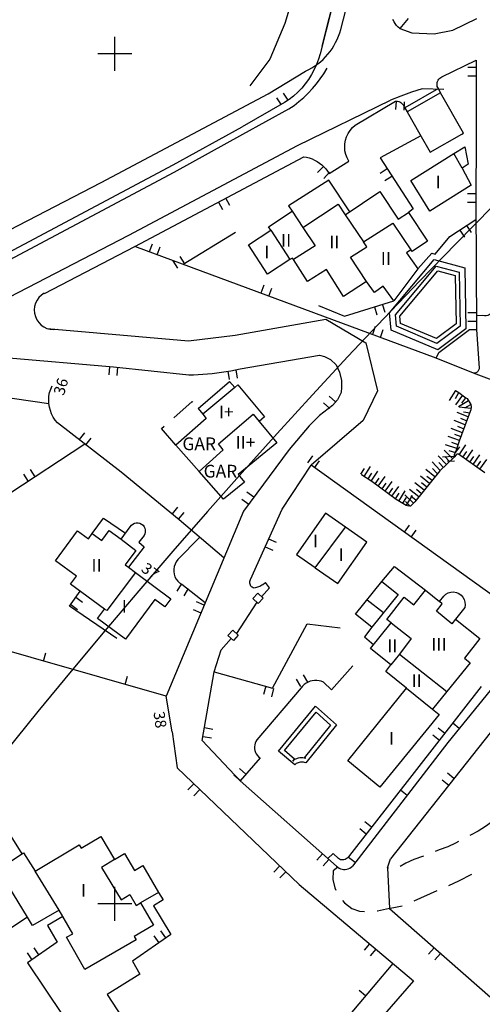
# Model space of a CAD drawing. Units: metres. Extents: x 366464 to 367830, y 4308229 to 4309405.
# Drawn here: x 366746 to 366801, y 4308992 to 4309107 of the extents above; entities that cross this region are included whole.
import ezdxf

# ---------------------------------------------------------------- set-up
doc = ezdxf.new("R2010")
doc.units = ezdxf.units.M
doc.linetypes.add('0', pattern=[0])
doc.layers.add('Car_NNSS2012', color=7, linetype='Continuous')
doc.layers.add('SERV AERONAUTICA', color=5, linetype='Continuous', lineweight=25)
doc.styles.add('ARIAL', font='arial.ttf')

# ---------------------------------------------------------------- blocks, each defined once
blk = doc.blocks.new('CARTO')
at = {"layer": 'Car_NNSS2012'}
for points in [[(316.77, 872.87), (317.72, 876.55)], [(328.91, 865.79), (326.35, 865.88), (325.1, 865.5), (323.86, 865.02), (322.62, 864.56)], [(138.55, 734.05), (140.51, 734.52), (142.12, 735.15), (143.63, 736), (145.53, 737.96), (145.9, 738.59), (147.78, 746.61), (149.84, 756.53), (151.71, 762.58), (153.69, 767.08), (154.33, 768.19), (155.71, 770.28), (158.93, 773.96), (164.97, 780.9), (170.58, 786.22), (176.59, 791.09), (183.69, 796.16), (190.57, 800.3), (297.06, 856.95), (305.16, 861.4)], [(281.89, 841.8), (292.51, 847.32)], [(282.2, 837.68), (298.83, 836.24), (304.35, 836.89), (315.02, 838.76), (319.72, 835.99), (321.08, 830.33), (319.39, 826.87)], [(319.39, 826.87), (313.28, 821.58)]]:
    blk.add_lwpolyline(points, dxfattribs=at)
at = {"layer": 'Car_NNSS2012', "linetype": '0'}
for points in [[(172.84, 792.08), (175.67, 794.33), (184.58, 800.8), (192.32, 805.17), (229.21, 823.79), (247.48, 833.61), (288.56, 854.85), (308.21, 865.29), (312.63, 867.97)], [(189.52, 795.55), (195.62, 799), (232.44, 817.58), (250.75, 827.42), (291.81, 848.65), (311.68, 859.2), (322.62, 864.56)]]:
    blk.add_lwpolyline(points, dxfattribs=at)
for points in [[(311.38, 877.49, 0), (310.18, 873.57, 0), (308.41, 869.38, 0), (306.07, 866.22, 0)], [(324.71, 874.14, 0), (323.74, 872.98, 0), (323.53, 873.15, 0), (323.35, 873.34, 0), (323.18, 873.55, 0), (323.04, 873.78, 0), (322.92, 874.02, 0)], [(323.74, 872.98, 0), (325.12, 872.47, 0), (327.75, 872.35, 0), (329.95, 872.8, 0), (332.79, 874.16, 0)], [(314.57, 870.9, 0), (317.84, 883.8, 0), (321.23, 902.91, 0)], [(317.84, 883.8, 0), (314.34, 870, 0), (314.15, 869.36, 0), (313.92, 868.74, 0), (313.65, 868.14, 0), (313.34, 867.55, 0), (312.98, 866.99, 0), (312.6, 866.46, 0), (312.17, 865.95, 0), (311.71, 865.48, 0), (311.22, 865.03, 0), (310.7, 864.62, 0), (310.16, 864.26, 0), (305.16, 861.4, 0)], [(290.17, 868, 0), (290.17, 872, 0)], [(292.17, 870, 0), (288.17, 870, 0)], [(328.27, 865.91, 0), (328.19, 866.03, 0), (328.14, 866.17, 0), (328.11, 866.32, 0), (328.11, 866.47, 0), (328.12, 866.62, 0), (328.17, 866.76, 0), (328.23, 866.89, 0), (328.32, 867.02, 0), (328.42, 867.12, 0), (328.54, 867.21, 0), (328.68, 867.29, 0), (332.72, 869.25, 0), (332.7, 860.54, 0)], [(305.26, 860.54, 0), (310.67, 863.52, 0), (311.27, 863.93, 0), (311.85, 864.38, 0), (312.41, 864.86, 0), (312.94, 865.37, 0), (313.44, 865.91, 0), (313.92, 866.47, 0), (314.36, 867.05, 0), (314.78, 867.66, 0), (315.16, 868.29, 0)], [(332.72, 868.39, 0), (331.72, 868.39, 0)], [(331.72, 867.39, 0), (332.72, 867.39, 0)], [(328.53, 865.4, 0), (328.27, 865.91, 0), (324.3, 863.64, 0), (324.6, 863.16, 0)], [(331.02, 860.54, 0), (331.23, 860.66, 0), (328.53, 865.4, 0), (324.6, 863.16, 0)], [(309.2, 864.82, 0), (309.75, 863.99, 0)], [(310.58, 864.54, 0), (310.03, 865.37, 0)], [(317.6, 860.54, 0), (317.64, 860.63, 0), (317.87, 860.99, 0), (318.15, 861.31, 0), (318.46, 861.61, 0), (323.2, 864.44, 0), (323.33, 864.43, 0), (323.46, 864.41, 0), (323.59, 864.38, 0), (323.71, 864.33, 0), (323.83, 864.26, 0), (323.93, 864.18, 0), (324.03, 864.09, 0), (324.11, 863.99, 0), (324.19, 863.88, 0), (324.24, 863.76, 0), (324.3, 863.64, 0)], [(323.3, 864.43, 0), (323.22, 863.44, 0)], [(324.22, 863.36, 0), (324.29, 864.36, 0)], [(324.6, 863.16, 0), (326.09, 860.54, 0)], [(297.16, 856.08, 0), (305.26, 860.54, 0)], [(317.71, 857.38, 0), (317.51, 857.75, 0), (317.36, 858.15, 0), (317.27, 858.57, 0), (317.24, 858.99, 0), (317.26, 859.42, 0), (317.33, 859.84, 0), (317.46, 860.24, 0), (317.6, 860.54, 0)], [(326.2, 860.34, 0), (321.4, 857.76, 0), (325.29, 851.74, 0), (324.74, 851.33, 0)], [(326.09, 860.54, 0), (327.3, 858.42, 0), (331.02, 860.54, 0)], [(332.7, 860.54, 0), (332.68, 852.51, 0), (332.75, 837.57, 0)], [(337.59, 860.54, 0), (337.33, 860.29, 0), (336.72, 859.57, 0), (336.17, 858.79, 0), (335.7, 857.96, 0), (335.32, 857.08, 0), (335.02, 856.18, 0), (334.83, 855.25, 0), (334.9, 840.43, 0), (334.9, 840.23, 0), (334.86, 840.03, 0), (334.8, 839.84, 0), (334.7, 839.67, 0), (334.57, 839.52, 0), (334.43, 839.39, 0), (334.26, 839.28, 0), (334.07, 839.21, 0), (333.88, 839.17, 0), (333.68, 839.16, 0), (333.49, 839.2, 0), (332.74, 839.16, 0)], [(328, 834.2, 0), (292.51, 847.32, 0), (312.42, 857.89, 0), (312.75, 857.83, 0), (313.07, 857.74, 0), (313.39, 857.63, 0), (313.69, 857.49, 0), (313.99, 857.33, 0), (314.27, 857.15, 0), (314.53, 856.94, 0), (314.77, 856.71, 0), (315, 856.46, 0), (315.2, 856.2, 0), (315.39, 855.92, 0)], [(315.39, 855.92, 0), (317.71, 857.38, 0)], [(331.06, 856.55, 0), (330.09, 858.26, 0)], [(314.73, 856.75, 0), (314.04, 856.03, 0)], [(322.24, 856.46, 0), (321.4, 855.91, 0)], [(190.68, 799.44, 0), (297.16, 856.08, 0)], [(317.84, 851.42, 0), (315.37, 855.15, 0), (310.62, 852.13, 0), (311.05, 851.48, 0)], [(314.76, 855.33, 0), (315.45, 856.06, 0)], [(321.94, 855.08, 0), (322.78, 855.62, 0)], [(303.72, 852.14, 0), (303.25, 853.02, 0)], [(332.68, 853.54, 0), (331.68, 853.54, 0)], [(302.37, 852.55, 0), (302.84, 851.67, 0)], [(331.68, 852.54, 0), (332.68, 852.54, 0)], [(317.3, 851.06, 0), (319.46, 847.86, 0)], [(325.84, 844.7, 0), (327.51, 846.56, 0), (327.9, 846.41, 0), (329.63, 848.5, 0), (332.68, 850.51, 0)], [(308.54, 849.25, 0), (310.79, 845.79, 0)], [(312.32, 849.56, 0), (313.74, 847.4, 0), (311.19, 845.78, 0)], [(319.46, 847.86, 0), (322.92, 850.09, 0), (325.03, 846.95, 0)], [(330.77, 849.25, 0), (331.32, 848.42, 0)], [(332.16, 848.97, 0), (331.61, 849.8, 0)], [(304.36, 848.97, 0), (298.23, 845.2, 0)], [(294.58, 847.62, 0), (294.23, 846.68, 0)], [(295.17, 846.34, 0), (295.52, 847.27, 0)], [(319.8, 843.19, 0), (317.93, 846.06, 0), (319.83, 847.29, 0), (319.46, 847.86, 0)], [(298.4, 845.3, 0), (297.87, 846.15, 0)], [(297.02, 845.63, 0), (297.55, 844.78, 0)], [(307.71, 842.77, 0), (307.36, 841.83, 0)], [(308.3, 841.48, 0), (308.65, 842.42, 0)], [(314.16, 840.4, 0), (317.2, 839.12, 0), (323.03, 840.95, 0)], [(320.73, 840.23, 0), (321.03, 839.27, 0)], [(321.99, 839.57, 0), (321.69, 840.53, 0)], [(332.74, 839.54, 0), (331.74, 839.54, 0)], [(320.84, 837.91, 0), (320.5, 836.97, 0)], [(331.75, 838.54, 0), (332.75, 838.54, 0)], [(321.43, 836.63, 0), (321.78, 837.57, 0)], [(268.61, 834.84, 0), (277.28, 834.26, 0), (290.03, 833.18, 0), (298.89, 832.22, 0), (299.44, 832.23, 0), (300.54, 832.29, 0), (301.1, 832.34, 0), (301.65, 832.39, 0), (302.75, 832.53, 0), (303.29, 832.61, 0), (303.84, 832.71, 0), (304.38, 832.81, 0), (304.93, 832.93, 0), (314.26, 834.56, 0)], [(314.26, 834.56, 0), (314.86, 834.39, 0), (315.57, 834.03, 0), (316.23, 833.4, 0), (316.61, 832.56, 0), (316.86, 831.57, 0), (316.86, 830.79, 0), (316.81, 830.13, 0), (316.38, 829.29, 0), (315.8, 828.63, 0), (314.25, 827.46, 0), (313.06, 826.22, 0), (310.71, 823.43, 0)], [(289.55, 833.22, 0), (289.46, 832.22, 0)], [(290.46, 832.14, 0), (290.54, 833.14, 0)], [(303.47, 832.64, 0), (303.65, 831.66, 0)], [(304.63, 831.84, 0), (304.45, 832.82, 0)], [(340.97, 828.82, 0), (337.31, 830.59, 0), (332.39, 832.42, 0)], [(303.02, 810.7, 0), (297.76, 815.17, 0), (290.92, 820.76, 0), (283.44, 826.57, 0), (283.16, 826.89, 0), (282.93, 827.25, 0), (282.73, 827.63, 0), (282.58, 828.03, 0), (282.47, 828.44, 0), (282.41, 828.86, 0), (282.39, 829.29, 0), (282.42, 829.71, 0), (282.5, 830.13, 0), (282.62, 830.54, 0), (282.79, 830.94, 0)], [(304.29, 830.73, 0), (304.66, 831.04, 0), (307.81, 827.27, 0), (307.17, 826.74, 0), (309.23, 824.24, 0), (304.7, 820.51, 0), (305.43, 819.61, 0), (302.98, 817.59, 0), (300.09, 820.86, 0), (297.35, 823.97, 0)], [(300, 828.28, 0), (303.67, 831.46, 0), (304.29, 830.73, 0)], [(304.29, 830.73, 0), (300.52, 827.61, 0)], [(270.24, 830.62, 0), (282.41, 828.86, 0)], [(316.16, 829.04, 0), (315.4, 829.7, 0)], [(330.26, 830.39, 0), (329.54, 829.19, 0)], [(330.26, 830.39, 0), (330.66, 830.15, 0), (331.5, 829.53, 0), (331.66, 829.43, 0), (332.07, 828.75, 0), (332.12, 828.47, 0), (332.07, 828.11, 0), (331.66, 826.98, 0), (330.72, 824.42, 0), (330.36, 823.36, 0), (330.13, 822.81, 0), (330.14, 822.5, 0), (330.11, 822.54, 0)], [(331.09, 829.83, 0), (330.26, 828.71, 0)], [(330.28, 829.45, 0), (330.69, 830.13, 0)], [(331.02, 828.89, 0), (331.49, 829.54, 0)], [(297.11, 827.18, 0), (299.29, 829.1, 0), (299.35, 829.03, 0)], [(314.74, 828.94, 0), (315.5, 828.28, 0)], [(333.75, 820.69, 0), (330.62, 822.89, 0), (330.49, 822.89, 0), (330.36, 822.8, 0), (330.11, 822.54, 0), (328.44, 820.93, 0), (325.49, 817.27, 0), (325.04, 816.81, 0), (324.78, 816.78, 0), (324.47, 816.84, 0), (323.31, 817.57, 0), (320.41, 819.69, 0), (319.21, 820.45, 0)], [(331.82, 829.17, 0), (330.62, 828.45, 0)], [(332.09, 828.25, 0), (330.7, 828.44, 0)], [(331.39, 828.33, 0), (332.07, 828.74, 0)], [(300.52, 827.61, 0), (300.94, 827.09, 0), (297.35, 823.97, 0)], [(300, 828.28, 0), (300.52, 827.61, 0)], [(300.09, 820.86, 0), (302.94, 823.4, 0), (302.37, 824.09, 0), (306.44, 827.59, 0), (307.17, 826.74, 0)], [(331.78, 827.3, 0), (330.46, 827.78, 0)], [(331.23, 827.86, 0), (332.02, 827.75, 0)], [(297.35, 823.97, 0), (295.66, 825.9, 0), (295.99, 826.19, 0)], [(331.43, 826.36, 0), (330.12, 826.85, 0)], [(330.51, 826.17, 0), (331.26, 825.89, 0)], [(330.85, 827.11, 0), (331.61, 826.83, 0)], [(286.59, 825.39, 0), (285.97, 824.6, 0)], [(330.74, 824.49, 0), (329.43, 824.97, 0)], [(331.09, 825.42, 0), (329.77, 825.91, 0)], [(330.17, 825.23, 0), (330.92, 824.96, 0)], [(286.65, 824.07, 0), (277.8, 818.28, 0), (266.52, 811.08, 0)], [(286.76, 823.99, 0), (287.38, 824.78, 0)], [(330.42, 823.54, 0), (329.1, 823.99, 0)], [(329.82, 824.29, 0), (330.57, 824.02, 0)], [(330.75, 823.77, 0), (330.29, 823.12, 0)], [(330.7, 822.83, 0), (331.51, 823.98, 0)], [(310.71, 823.43, 0), (305.32, 816.19, 0), (296.21, 794.42, 0)], [(313.46, 822.68, 0), (312.87, 821.87, 0)], [(329.21, 821.67, 0), (328.24, 822.68, 0)], [(330.14, 822.6, 0), (328.74, 822.55, 0)], [(329.93, 822.37, 0), (328.96, 823.38, 0)], [(329.02, 822.6, 0), (329.57, 822.02, 0)], [(329.5, 823.32, 0), (330.26, 823.07, 0)], [(331.57, 823.2, 0), (331.11, 822.54, 0)], [(331.52, 822.26, 0), (332.33, 823.4, 0)], [(332.39, 822.62, 0), (331.93, 821.97, 0)], [(332.34, 821.68, 0), (333.15, 822.83, 0)], [(307.92, 807.78, 0), (307.81, 807.69, 0), (307.59, 807.53, 0), (307.47, 807.46, 0), (307.23, 807.34, 0), (307.1, 807.28, 0), (306.97, 807.24, 0), (306.84, 807.19, 0), (306.71, 807.16, 0), (306.58, 807.14, 0), (306.47, 807.17, 0), (306.36, 807.23, 0), (306.27, 807.3, 0), (306.2, 807.38, 0), (306.13, 807.48, 0), (306.09, 807.59, 0), (306.06, 807.7, 0), (306.06, 807.81, 0), (306.07, 807.93, 0), (306.1, 808.04, 0), (306.15, 808.15, 0), (309.87, 816.41, 0), (313.28, 821.58, 0)], [(355.41, 802.53, 0), (353.81, 800.78, 0), (341.85, 801.08, 0), (313.28, 821.58, 0)], [(313.69, 821.29, 0), (314.27, 822.1, 0)], [(319.53, 820.25, 0), (320.28, 821.43, 0)], [(328.49, 820.98, 0), (327.52, 821.99, 0)], [(328.3, 821.9, 0), (328.85, 821.33, 0)], [(329.35, 822.07, 0), (330.15, 822.1, 0)], [(333.21, 822.05, 0), (332.75, 821.39, 0)], [(333.16, 821.11, 0), (333.96, 822.25, 0)], [(279.41, 820.53, 0), (279.96, 819.69, 0)], [(280.79, 820.24, 0), (280.24, 821.07, 0)], [(319.53, 821.19, 0), (319.11, 820.52, 0)], [(320.38, 820.66, 0), (319.95, 819.98, 0)], [(320.37, 819.71, 0), (321.12, 820.9, 0)], [(321.18, 819.13, 0), (322.01, 820.26, 0)], [(327.23, 819.43, 0), (326.14, 820.31, 0)], [(327.86, 820.21, 0), (326.77, 821.09, 0)], [(326.92, 820.32, 0), (327.54, 819.82, 0)], [(327.58, 821.21, 0), (328.13, 820.63, 0)], [(321.25, 820.07, 0), (320.78, 819.42, 0)], [(322.06, 819.48, 0), (321.59, 818.83, 0)], [(321.99, 818.54, 0), (322.81, 819.67, 0)], [(322.8, 817.95, 0), (323.62, 819.08, 0)], [(326.6, 818.65, 0), (325.51, 819.53, 0)], [(326.29, 819.54, 0), (326.92, 819.04, 0)], [(306.53, 817.82, 0), (305.73, 818.41, 0)], [(322.86, 818.89, 0), (322.39, 818.24, 0)], [(323.62, 818.32, 0), (323.19, 817.64, 0)], [(323.62, 817.38, 0), (324.36, 818.56, 0)], [(325.33, 817.11, 0), (324.33, 818.09, 0)], [(324.46, 816.84, 0), (325.21, 818.03, 0)], [(325.97, 817.87, 0), (324.88, 818.75, 0)], [(325.04, 817.98, 0), (325.66, 817.48, 0)], [(325.67, 818.76, 0), (326.29, 818.26, 0)], [(305.13, 817.61, 0), (305.93, 817.01, 0)], [(324.47, 817.79, 0), (324.04, 817.11, 0)], [(324.41, 817.31, 0), (324.98, 816.75, 0)], [(297.54, 816.64, 0), (296.91, 815.86, 0)], [(297.68, 815.23, 0), (298.32, 816.01, 0)], [(287.51, 813.56, 0), (288.82, 815.35, 0), (291.42, 813.59, 0)], [(324.83, 814.52, 0), (324.25, 813.71, 0)], [(313.76, 809.52, 0), (317.33, 814.29, 0)], [(325.06, 813.13, 0), (325.64, 813.94, 0)], [(290.91, 812.88, 0), (292.64, 811.55, 0), (291.4, 809.88, 0), (291.77, 809.6, 0)], [(300.18, 813.11, 0), (297.6, 810.48, 0), (297.41, 810.23, 0), (297.26, 809.96, 0), (297.16, 809.67, 0), (297.11, 809.37, 0), (297.1, 809.07, 0), (297.15, 808.76, 0), (297.25, 808.47, 0), (297.39, 808.2, 0), (297.58, 807.95, 0), (297.8, 807.74, 0), (298.06, 807.58, 0), (300.81, 805.42, 0)], [(309.2, 812.5, 0), (308.29, 812.91, 0)], [(307.88, 812, 0), (308.79, 811.58, 0)], [(292.6, 808.97, 0), (289.22, 804.51, 0), (288.96, 804.66, 0)], [(321.59, 807.92, 0), (323.1, 809.69, 0), (326.73, 806.88, 0)], [(298, 807.61, 0), (297.48, 806.76, 0)], [(307.45, 806.1, 0), (308.39, 807.17, 0), (307.92, 807.78, 0)], [(290.39, 801.19, 0), (284.83, 805, 0), (286.11, 806.76, 0)], [(298.33, 806.24, 0), (298.86, 807.09, 0)], [(284.98, 805.21, 0), (285.79, 804.62, 0)], [(286.38, 805.43, 0), (285.57, 806.02, 0)], [(300.7, 805.14, 0), (299.78, 805.53, 0)], [(306.89, 805.47, 0), (304.49, 801.79, 0)], [(319.87, 805.77, 0), (321.81, 804.26, 0)], [(330.28, 803.48, 0), (329.83, 802.92, 0), (328.03, 804.42, 0), (328.7, 805.27, 0), (328.39, 805.54, 0)], [(299.39, 804.61, 0), (300.31, 804.22, 0)], [(304.92, 784.46, 0), (300.47, 789.2, 0), (301.88, 797.28, 0), (308.74, 795.36, 0), (312.81, 802.93, 0), (316.72, 802.44, 0)], [(322.71, 803.03, 0), (325.07, 801.19, 0), (323.67, 799.38, 0)], [(340.19, 802.27, 0), (329.38, 788.96, 0), (318.15, 774.41, 0)], [(320.44, 802.54, 0), (319.57, 801.39, 0), (320.66, 800.47, 0)], [(296.21, 794.42, 0), (272.47, 801.21, 0)], [(301.88, 797.28, 0), (302.69, 799.87, 0), (303.86, 801.22, 0)], [(343.33, 801.04, 0), (334.36, 790.12, 0), (322.63, 775.27, 0)], [(281.79, 798.54, 0), (282.06, 799.51, 0)], [(323.67, 799.38, 0), (322.68, 798.1, 0)], [(323.67, 799.38, 0), (329.27, 794.96, 0)], [(318.21, 797.98, 0), (315.68, 795.17, 0), (314.72, 796.08, 0), (314.47, 796.17, 0), (314.21, 796.24, 0), (313.95, 796.27, 0), (313.68, 796.27, 0), (313.42, 796.23, 0), (313.16, 796.17, 0), (312.92, 796.07, 0), (312.69, 795.94, 0), (312.47, 795.78, 0), (312.28, 795.6, 0), (312.12, 795.4, 0), (306.91, 789.28, 0), (306.79, 789.09, 0), (306.7, 788.89, 0), (306.64, 788.68, 0), (306.62, 788.46, 0), (306.62, 788.24, 0), (306.66, 788.02, 0), (306.73, 787.81, 0), (306.82, 787.62, 0), (306.95, 787.44, 0), (307.1, 787.28, 0), (307.28, 787.15, 0), (304.92, 784.46, 0), (316.27, 774.42, 0), (316.41, 774.3, 0), (316.57, 774.2, 0), (316.74, 774.12, 0), (316.92, 774.07, 0), (317.11, 774.04, 0), (317.3, 774.04, 0), (317.48, 774.07, 0), (317.66, 774.12, 0), (317.83, 774.19, 0), (317.99, 774.29, 0), (318.15, 774.41, 0)], [(291.4, 795.79, 0), (291.68, 796.76, 0)], [(311.52, 796.43, 0), (312.02, 795.56, 0)], [(312.89, 796.05, 0), (312.39, 796.92, 0)], [(307.94, 795.58, 0), (307.67, 794.62, 0)], [(308.64, 794.35, 0), (308.91, 795.31, 0)], [(333.32, 795.56, 0), (317.79, 775.66, 0), (317.71, 775.54, 0), (317.63, 775.43, 0), (317.52, 775.34, 0), (317.41, 775.26, 0), (317.28, 775.21, 0), (317.15, 775.17, 0), (317.01, 775.15, 0), (316.88, 775.16, 0), (316.74, 775.18, 0), (316.61, 775.23, 0), (316.5, 775.31, 0), (315.89, 775.91, 0), (315.26, 775.3, 0)], [(324.52, 795.37, 0), (327.59, 792.88, 0)], [(296.91, 790.24, 0), (296.21, 794.42, 0)], [(330.73, 790.63, 0), (329.96, 791.26, 0)], [(296.91, 790.24, 0), (297.5, 785.99, 0), (311.86, 772.27, 0), (325.32, 760.94, 0)], [(301.71, 790.5, 0), (300.73, 790.68, 0)], [(329.01, 790.04, 0), (328.23, 790.66, 0)], [(300.56, 789.69, 0), (301.54, 789.52, 0)], [(327.61, 789.87, 0), (328.4, 789.25, 0)], [(305.61, 785.25, 0), (304.86, 785.91, 0)], [(304.2, 785.16, 0), (304.95, 784.5, 0)], [(328.7, 784.57, 0), (329.48, 783.95, 0)], [(330.1, 784.73, 0), (329.32, 785.35, 0)], [(299.46, 784.12, 0), (298.77, 783.4, 0)], [(299.49, 782.7, 0), (300.18, 783.43, 0)], [(324.58, 782.74, 0), (323.79, 783.35, 0)], [(277.52, 778.59, 0), (279.24, 775.86, 0), (279.44, 775.98, 0), (280.8, 773.83, 0), (285.97, 776.94, 0), (286.22, 776.52, 0), (288.53, 777.89, 0), (290.12, 775.2, 0), (291.32, 775.91, 0), (292.49, 773.92, 0), (293.48, 774.5, 0), (295.33, 771.33, 0), (293.21, 770.09, 0), (294.73, 767.48, 0), (292.46, 766.15, 0), (292.7, 765.73, 0), (286.65, 762.27, 0), (284.48, 766.05, 0), (285.21, 766.47, 0), (283.62, 769.23, 0), (280.48, 767.42, 0), (279.89, 768.43, 0), (276.36, 766.1, 0)], [(319, 778.83, 0), (319.78, 778.22, 0)], [(320.4, 779, 0), (319.61, 779.62, 0)], [(334.52, 779.61, 0), (333.8, 779.08, 0), (332.95, 778.55, 0), (332.06, 778.08, 0), (331.98, 778.04, 0)], [(330.65, 777.33, 0), (330.29, 777.13, 0), (329.37, 776.7, 0), (328.34, 776.33, 0), (327.9, 776.15, 0)], [(279.89, 768.43, 0), (276.44, 774.01, 0), (279.24, 775.86, 0)], [(290.12, 775.2, 0), (288.61, 774.27, 0), (290.9, 770.47, 0), (291.92, 771.08, 0), (292.69, 769.78, 0), (293.21, 770.09, 0)], [(314.62, 775.88, 0), (313.96, 775.13, 0)], [(314.7, 774.47, 0), (315.37, 775.22, 0)], [(318.47, 774.83, 0), (317.68, 775.44, 0)], [(322.4, 774.13, 0), (322.27, 774.24, 0), (322.41, 774.56, 0), (322.63, 775.27, 0)], [(326.5, 775.6, 0), (326.4, 775.56, 0), (325.36, 775.21, 0), (324.44, 774.78, 0), (323.77, 774.39, 0)], [(309.58, 774.45, 0), (308.89, 773.72, 0)], [(316.41, 774.3, 0), (315.89, 773.88, 0), (315.82, 772.85, 0), (316.07, 771.86, 0), (316.19, 771.61, 0)], [(322.27, 774.24, 0), (322.52, 769.44, 0)], [(283.62, 769.23, 0), (280.8, 773.83, 0)], [(309.61, 773.03, 0), (310.3, 773.76, 0)], [(329.51, 772.16, 0), (330.68, 772.69, 0), (332.21, 773.46, 0)], [(290.17, 768, 0), (290.17, 772, 0)], [(295.33, 771.33, 0), (295.85, 770.44, 0), (294.72, 769.74, 0), (296.75, 766.38, 0), (292.27, 763.24, 0), (293.12, 761.71, 0), (289.29, 759.33, 0), (293.38, 752.99, 0)], [(325.4, 770.33, 0), (328.14, 771.55, 0)], [(292.17, 770, 0), (288.17, 770, 0)], [(316.99, 770.36, 0), (317.21, 770.1, 0), (318.06, 769.42, 0), (318.98, 769.12, 0), (319.58, 769.07, 0)], [(321.07, 769.18, 0), (321.09, 769.18, 0), (322.16, 769.4, 0), (323.22, 769.61, 0), (324.01, 769.76, 0)], [(322.52, 769.44, 0), (334.7, 758.72, 0)], [(284.05, 768.48, 0), (282.23, 767.45, 0), (283.39, 765.49, 0), (279.9, 763.04, 0), (290.31, 747.56, 0)], [(294.77, 766.21, 0), (295.35, 765.4, 0)], [(296.17, 765.97, 0), (295.59, 766.79, 0)], [(281.24, 763.98, 0), (280.66, 764.8, 0)], [(320.16, 765.28, 0), (319.52, 764.52, 0)], [(320.28, 763.87, 0), (320.92, 764.64, 0)], [(327.77, 764.82, 0), (327.11, 764.06, 0)], [(279.84, 764.22, 0), (280.42, 763.4, 0)], [(327.86, 763.4, 0), (328.53, 764.15, 0)], [(322.91, 762.97, 0), (311.32, 749.23, 0), (294.11, 730.07, 0)], [(325.32, 760.94, 0), (320.88, 755.8, 0)], [(319.69, 759.15, 0), (318.92, 759.79, 0)]]:
    blk.add_polyline3d(points, dxfattribs=at)
for points in [[(330.09, 858.26, 0), (331.37, 859.07, 0), (331.76, 857.03, 0), (331.06, 856.55, 0), (332.13, 854.55, 0), (327.27, 851.5, 0), (325.02, 855.08, 0)], [(325.03, 846.95, 0), (324.5, 846.58, 0), (325.84, 844.7, 0), (323.03, 840.95, 0), (321.76, 842.67, 0), (320.75, 841.92, 0), (319.8, 843.19, 0), (317.1, 841.46, 0), (315.08, 844.61, 0), (312.87, 843.19, 0), (311.19, 845.78, 0), (311.07, 845.97, 0), (310.79, 845.79, 0), (308.16, 844.08, 0), (305.91, 847.53, 0), (308.54, 849.25, 0), (308.28, 849.64, 0), (311.05, 851.48, 0), (312.32, 849.56, 0), (316.47, 852.3, 0), (317.3, 851.06, 0), (321.38, 853.78, 0), (323.54, 850.53, 0), (324.74, 851.33, 0), (326.99, 847.94, 0), (325.18, 846.74, 0)], [(322.71, 837.47, 0), (322.5, 839.51, 0), (327.78, 845.78, 0), (331.38, 844.8, 0), (331.51, 837.63, 0), (328.19, 835.15, 0)], [(323.34, 837.94, 0), (323.2, 839.3, 0), (328.02, 845.03, 0), (330.72, 844.29, 0), (330.84, 837.97, 0), (328.1, 835.92, 0)], [(323.81, 838.28, 0), (323.72, 839.14, 0), (328.2, 844.46, 0), (330.23, 843.91, 0), (330.34, 838.22, 0), (328.03, 836.49, 0)], [(333.08, 833.03, 0), (333.06, 832.93, 0), (333.04, 832.84, 0), (333, 832.76, 0), (332.95, 832.68, 0), (332.89, 832.61, 0), (332.82, 832.54, 0), (332.74, 832.49, 0), (332.66, 832.45, 0), (332.57, 832.42, 0), (332.48, 832.41, 0), (332.39, 832.42, 0), (328, 834.2, 0), (328.32, 834.85, 0), (331.94, 837.55, 0), (332.75, 837.57, 0)], [(316.42, 807.67, 0), (319.84, 812.54, 0), (317.33, 814.29, 0), (317.31, 814.31, 0), (314.97, 815.96, 0), (311.55, 811.09, 0), (313.74, 809.54, 0), (313.76, 809.52, 0)], [(291.99, 814.36, 0), (292.12, 814.53, 0), (292.29, 814.67, 0), (292.48, 814.76, 0), (292.69, 814.81, 0), (292.91, 814.81, 0), (293.12, 814.77, 0), (293.32, 814.67, 0), (293.49, 814.53, 0), (293.62, 814.36, 0), (293.71, 814.17, 0), (293.76, 813.95, 0), (293.75, 813.73, 0), (293.7, 813.52, 0), (293.61, 813.33, 0), (292.98, 812.52, 0), (293.64, 812, 0), (291.77, 809.6, 0), (292.6, 808.97, 0), (296.75, 805.88, 0), (296.04, 804.93, 0), (294.88, 805.79, 0), (291.43, 801.14, 0), (288.15, 803.57, 0), (288.96, 804.66, 0), (284.97, 807.61, 0), (285.65, 808.53, 0), (283.19, 810.34, 0), (285.79, 813.88, 0), (287.06, 812.94, 0), (287.51, 813.56, 0), (288.66, 812.72, 0), (289.52, 813.9, 0), (290.91, 812.88, 0)], [(321.59, 807.92, 0), (323.51, 806.39, 0), (320.44, 802.54, 0), (318.52, 804.07, 0)], [(306.99, 806.53, 0), (307.63, 805.95, 0), (307.06, 805.32, 0), (306.42, 805.9, 0)], [(330.28, 803.48, 0), (333.16, 801.2, 0), (331.33, 798.89, 0), (332.01, 798.34, 0), (329.27, 794.96, 0), (327.59, 792.88, 0), (328.35, 792.26, 0), (321.37, 783.71, 0), (317.6, 786.82, 0), (324.52, 795.37, 0), (322.07, 797.34, 0), (322.68, 798.1, 0), (320.29, 800.01, 0), (322.71, 803.03, 0), (322.18, 803.45, 0), (324.25, 806.06, 0), (325.36, 805.17, 0), (326.73, 806.88, 0), (328.39, 805.54, 0), (328.92, 806.2, 0), (329.15, 806.41, 0), (329.43, 806.57, 0), (329.74, 806.66, 0), (330.06, 806.68, 0), (330.38, 806.62, 0), (330.68, 806.5, 0), (330.94, 806.31, 0), (331.15, 806.07, 0), (331.3, 805.79, 0), (331.39, 805.48, 0), (331.41, 805.16, 0), (331.36, 804.85, 0)], [(304.06, 802.19, 0), (304.7, 801.61, 0), (304.13, 800.98, 0), (303.49, 801.56, 0)], [(309.43, 787.96, 0), (313.81, 793.25, 0), (316.25, 791.05, 0), (312.65, 786.59, 0), (312.52, 786.62, 0), (312.4, 786.65, 0), (312.27, 786.67, 0), (312.15, 786.67, 0), (312.02, 786.66, 0), (311.89, 786.63, 0), (311.65, 786.55, 0), (311.54, 786.49, 0), (311.44, 786.41, 0), (311.35, 786.33, 0)], [(310.13, 788.02, 0), (313.86, 792.53, 0), (315.56, 791, 0), (312.46, 787.15, 0), (312.64, 787.11, 0), (312.5, 787.14, 0), (312.31, 787.17, 0), (312.13, 787.17, 0), (311.94, 787.16, 0), (311.75, 787.11, 0), (311.45, 787.01, 0), (311.26, 786.91, 0), (311.12, 786.79, 0), (311.34, 786.99, 0)]]:
    blk.add_polyline3d(points, close=True, dxfattribs=at)
at = {"layer": 'Car_NNSS2012'}
for centre, radius, start, end in [((309.62, 874.71), 7.38, 294.0065, 345.5283), ((282.97, 839.83), 2.28, 118.873, 279.982)]:
    blk.add_arc(centre, radius, start, end, dxfattribs=at)
at = {"layer": 'Car_NNSS2012', "style": 'ARIAL'}
for s, p in [('I', (327.93, 854.16)), ('II', (309.74, 847.31)), ('II', (315.41, 847.12)), ('I', (307.78, 845.94)), ('II', (321.48, 845.16)), ('I+', (302.42, 827.11)), ('GAR', (298.13, 823.36)), ('II+', (304.39, 823.54)), ('GAR', (300.63, 820.14)), ('I', (313.5, 811.92)), ('I', (316.53, 810.31)), ('II', (287.42, 809.06)), ('I', (290.99, 804.24)), ('II', (322.25, 799.59)), ('III', (327.43, 799.77)), ('II', (325.11, 795.48)), ('I', (322.43, 788.7)), ('I', (286.17, 770.83))]:
    blk.add_text(s, height=1.5, dxfattribs=at).set_placement(p)
for s, rotation, p in [('36', 73.685, (284.17, 829.72)), ('37', 323.336, (293.17, 809.19)), ('38', 277.936, (294.72, 792.53))]:
    blk.add_text(s, height=1.3, rotation=rotation, dxfattribs=at).set_placement(p)

msp = doc.modelspace()

# ---------------------------------------------------------------- linework, layer by layer
at = {"layer": 'SERV AERONAUTICA', "color": 212, "linetype": 'Continuous'}
for radius, start, end in [(920, 103.16967, 197.20945), (1020, 118.56935, 153.95713), (820, 90, 199.38698), (720, 90, 202.21298), (620, 90, 206.04177)]:
    msp.add_arc((367383.96, 4308507.58), radius, start, end, dxfattribs=at)

# ---------------------------------------------------------------- block references
at = {"layer": 'Car_NNSS2012'}
msp.add_blockref('CARTO', (366467.48, 4308233.37), dxfattribs=at)

doc.saveas('drawing.dxf')
